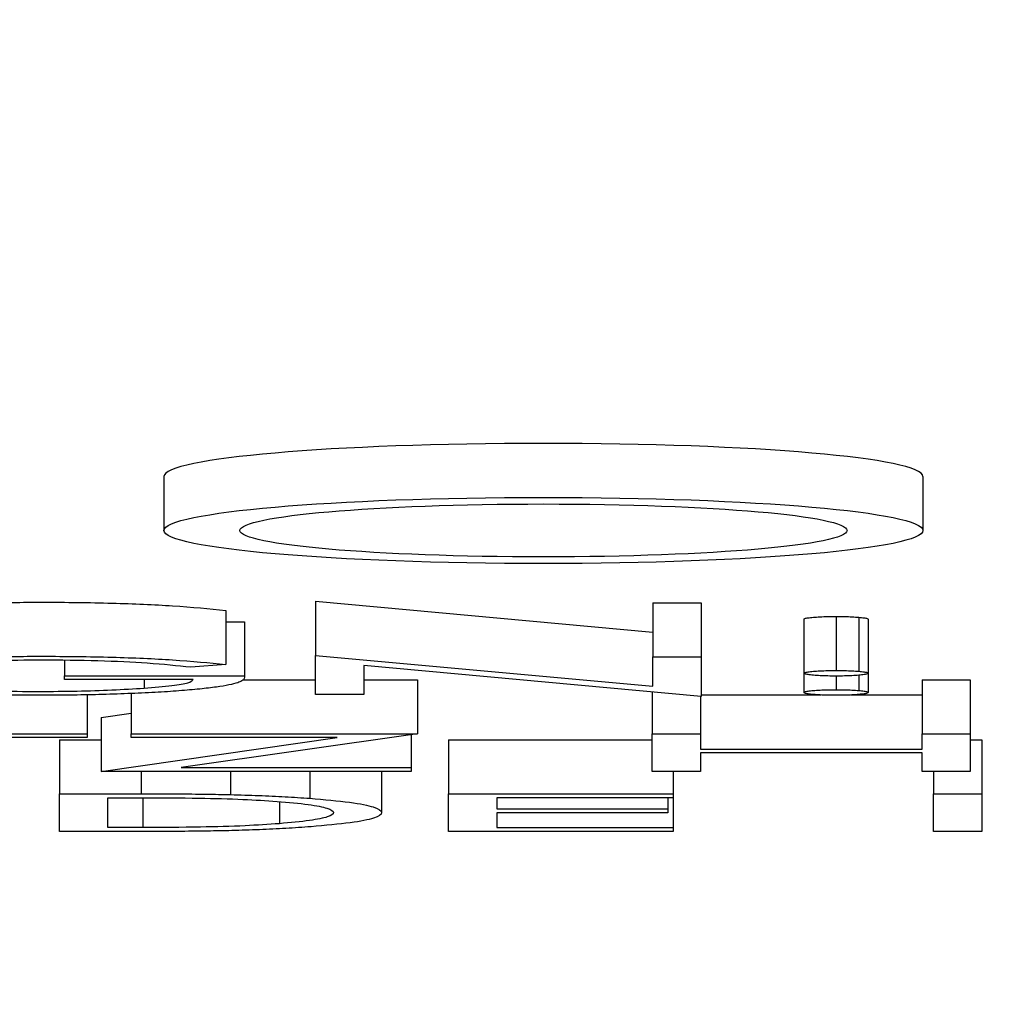
# Model space of a CAD drawing. Units: inches. Extents: x 100808 to 168135, y 29751 to 98067.
# Drawn here: x 130145 to 130149, y 41057 to 41060 of the extents above; entities that cross this region are included whole.
import ezdxf

# ---------------------------------------------------------------- set-up
doc = ezdxf.new("R2010")
doc.units = ezdxf.units.IN
doc.header["$MEASUREMENT"] = 0
doc.layers.add('freecads.com', color=7, linetype='Continuous')

msp = doc.modelspace()

# ---------------------------------------------------------------- linework, layer by layer
at = {"layer": 'freecads.com', "ltscale": 0.5}
for p, q in [((130145.4228, 41058.7613), (130145.4228, 41058.5621)), ((130148.2219, 41058.7613), (130148.2219, 41058.5621)), ((130145.9817, 41058.3009), (130147.2261, 41058.1873)), ((130145.9817, 41058.3009), (130145.9817, 41058.1016)), ((130147.2261, 41058.295), (130147.4039, 41058.295)), ((130147.2261, 41058.295), (130147.2261, 41058.0958)), ((130147.4039, 41058.295), (130147.4039, 41058.0958)), ((130145.6512, 41058.2673), (130145.6512, 41058.0681)), ((130147.7828, 41058.2349), (130147.7828, 41058.0357)), ((130147.9013, 41058.245), (130147.9013, 41058.0458)), ((130147.985, 41058.2421), (130147.985, 41058.0428)), ((130148.0198, 41058.2349), (130148.0198, 41058.0357)), ((130145.6512, 41058.2258), (130145.7204, 41058.2258)), ((130145.7204, 41058.2258), (130145.7204, 41058.0266)), ((130145.7206, 41058.2222), (130145.7206, 41058.0229)), ((130145.9817, 41058.1016), (130147.2261, 41057.988)), ((130145.9817, 41057.9567), (130145.9817, 41058.1016)), ((130147.2261, 41057.988), (130147.2261, 41058.0958)), ((130147.2261, 41058.0958), (130147.4039, 41058.0958)), ((130147.4039, 41058.0958), (130147.4039, 41057.9504)), ((130145.0564, 41058.0833), (130145.0564, 41058.0266)), ((130145.6512, 41058.0681), (130145.522, 41058.0576)), ((130147.4039, 41057.9504), (130146.1595, 41058.0639)), ((130146.1595, 41058.0639), (130146.1595, 41057.9567)), ((130145.0564, 41058.0122), (130145.0564, 41058.0266)), ((130145.0564, 41058.0266), (130145.7204, 41058.0266)), ((130147.7828, 41058.0357), (130147.7828, 41057.9648)), ((130147.9013, 41058.0251), (130147.9013, 41057.9749)), ((130147.985, 41058.0283), (130147.985, 41057.972)), ((130148.0198, 41058.0357), (130148.0198, 41057.9648)), ((130145.5302, 41058.0122), (130145.0564, 41058.0122)), ((130145.3504, 41058.0122), (130145.3504, 41057.9809)), ((130145.7162, 41058.0119), (130145.9817, 41058.0119)), ((130146.1595, 41058.0119), (130146.3576, 41058.0119)), ((130146.3576, 41058.0119), (130146.3576, 41057.8127)), ((130148.2183, 41058.0119), (130148.396, 41058.0119)), ((130148.2183, 41058.0119), (130148.2183, 41057.8127)), ((130148.396, 41058.0119), (130148.396, 41057.8127)), ((130145.1399, 41057.956), (130145.1399, 41057.8127)), ((130145.3018, 41057.9609), (130145.3018, 41057.8127)), ((130146.1595, 41057.9567), (130145.9817, 41057.9567)), ((130147.2233, 41057.9669), (130147.2233, 41057.8127)), ((130147.4011, 41057.9507), (130147.4011, 41057.8127)), ((130147.4039, 41057.9555), (130147.8467, 41057.9555)), ((130147.9561, 41057.9555), (130148.2183, 41057.9555)), ((130145.1918, 41057.8728), (130145.3018, 41057.8886)), ((130145.1918, 41057.8728), (130145.1918, 41057.6736)), ((130144.1873, 41057.8127), (130145.1399, 41057.8127)), ((130145.1399, 41057.7983), (130144.751, 41057.7983)), ((130145.1399, 41057.8127), (130145.1399, 41057.7983)), ((130145.1918, 41057.6736), (130146.0618, 41057.7983)), ((130145.3018, 41057.7983), (130145.3018, 41057.8127)), ((130145.3018, 41057.8127), (130146.3576, 41057.8127)), ((130146.0618, 41057.7983), (130145.3018, 41057.7983)), ((130146.3576, 41057.8127), (130145.486, 41057.688)), ((130146.3348, 41057.8094), (130146.3348, 41057.688)), ((130147.2233, 41057.6736), (130147.2233, 41057.8127)), ((130147.2233, 41057.8127), (130147.4011, 41057.8127)), ((130147.4011, 41057.8127), (130147.4011, 41057.7562)), ((130148.2183, 41057.7562), (130148.2183, 41057.8127)), ((130148.2183, 41057.8127), (130148.396, 41057.8127)), ((130148.396, 41057.8127), (130148.396, 41057.6736)), ((130145.0378, 41057.7905), (130145.1918, 41057.7905)), ((130145.0378, 41057.7905), (130145.0378, 41057.5913)), ((130146.4728, 41057.7905), (130147.2233, 41057.7905)), ((130146.4728, 41057.7905), (130146.4728, 41057.5913)), ((130148.396, 41057.7905), (130148.4384, 41057.7905)), ((130148.4384, 41057.7905), (130148.4384, 41057.5913)), ((130147.4011, 41057.7562), (130148.2183, 41057.7562)), ((130148.2183, 41057.7418), (130147.4011, 41057.7418)), ((130147.4011, 41057.7418), (130147.4011, 41057.6736)), ((130148.2183, 41057.6736), (130148.2183, 41057.7418)), ((130146.3348, 41057.6736), (130145.1918, 41057.6736)), ((130145.3384, 41057.6736), (130145.3384, 41057.5913)), ((130145.486, 41057.688), (130146.3348, 41057.688)), ((130145.6687, 41057.6736), (130145.6687, 41057.5882)), ((130145.9609, 41057.6736), (130145.9609, 41057.5745)), ((130146.2256, 41057.6736), (130146.2256, 41057.5218)), ((130146.3348, 41057.688), (130146.3348, 41057.6736)), ((130147.4011, 41057.6736), (130147.2233, 41057.6736)), ((130147.3005, 41057.6736), (130147.3005, 41057.5913)), ((130148.396, 41057.6736), (130148.2183, 41057.6736)), ((130148.2607, 41057.6736), (130148.2607, 41057.5913)), ((130145.0378, 41057.5913), (130145.3384, 41057.5913)), ((130145.0378, 41057.4522), (130145.0378, 41057.5913)), ((130146.4728, 41057.5913), (130147.3005, 41057.5913)), ((130146.4728, 41057.4522), (130146.4728, 41057.5913)), ((130147.3005, 41057.5913), (130147.3005, 41057.5769)), ((130148.2607, 41057.4522), (130148.2607, 41057.5913)), ((130148.2607, 41057.5913), (130148.4384, 41057.5913)), ((130148.4384, 41057.5913), (130148.4384, 41057.4522)), ((130145.2155, 41057.4666), (130145.2155, 41057.5769)), ((130145.2155, 41057.5769), (130145.3447, 41057.5769)), ((130145.3447, 41057.5769), (130145.3447, 41057.4666)), ((130145.8487, 41057.5627), (130145.8487, 41057.481)), ((130147.3005, 41057.5769), (130146.6506, 41057.5769)), ((130146.6506, 41057.5769), (130146.6506, 41057.5356)), ((130147.2816, 41057.5769), (130147.2816, 41057.5356)), ((130147.3005, 41057.5769), (130147.3005, 41057.4666)), ((130146.6506, 41057.5356), (130147.2816, 41057.5356)), ((130147.2816, 41057.5212), (130146.6506, 41057.5212)), ((130146.6506, 41057.5212), (130146.6506, 41057.4666)), ((130147.2816, 41057.5356), (130147.2816, 41057.5212)), ((130145.3342, 41057.4522), (130145.0378, 41057.4522)), ((130145.3447, 41057.4666), (130145.2155, 41057.4666)), ((130147.3005, 41057.4522), (130146.4728, 41057.4522)), ((130146.6506, 41057.4666), (130147.3005, 41057.4666)), ((130147.3005, 41057.4666), (130147.3005, 41057.4522)), ((130148.4384, 41057.4522), (130148.2607, 41057.4522))]:
    msp.add_line(p, q, dxfattribs=at)
msp.add_ellipse((130146.8223, 41058.7613), major_axis=(-1.3996, 0), ratio=0.087156, start_param=3.141593, end_param=6.283185, dxfattribs=at)
for major_axis in [(1.3996, 0), (1.1194, 0)]:
    msp.add_ellipse((130146.8223, 41058.5621), major_axis=major_axis, ratio=0.087156, dxfattribs=at)
for points, knots in [([(130211.3596, 41067.6759), (130210.6614, 41066.0613), (130209.7271, 41064.5441), (130207.4031, 41061.7266), (130205.9316, 41060.4459), (130203.1283, 41058.5816), (130201.7849, 41057.9271), (130199.3732, 41056.9604), (130198.2741, 41056.6273), (130195.1477, 41055.811), (130193.1567, 41055.4669), (130188.3971, 41054.8015), (130185.5785, 41054.5098), (130177.6248, 41053.8755), (130171.9148, 41053.5873), (130160.9863, 41053.2781), (130155.7316, 41053.2145), (130145.6104, 41053.2476), (130140.6083, 41053.339), (130131.2897, 41053.66), (130126.8632, 41053.8931), (130118.9143, 41054.4936), (130115.3741, 41054.8628), (130110.4648, 41055.6246), (130108.7801, 41055.9416), (130105.9806, 41056.6951), (130104.9036, 41057.0313), (130102.5872, 41057.981), (130101.3314, 41058.6017), (130098.7171, 41060.3251), (130097.3463, 41061.485), (130095.0109, 41064.1659), (130094.0094, 41065.7062), (130093.2127, 41067.4605), (130093.1652, 41067.5679), (130093.1187, 41067.6759)], [0.695796, 0.695796, 0.695796, 0.695796, 1.236639, 1.236639, 1.849612, 1.849612, 2.410521, 2.410521, 2.977133, 2.977133, 4.084883, 4.084883, 5.312939, 5.312939, 7.20028, 7.20028, 8.746793, 8.746793, 10.238633, 10.238633, 11.735437, 11.735437, 13.292064, 13.292064, 14.23429, 14.23429, 14.783024, 14.783024, 15.308104, 15.308104, 15.877729, 15.877729, 16.436166, 16.436166, 16.472374, 16.472374, 16.472374, 16.472374]), ([(130144.3873, 41058.2762), (130144.443, 41058.2804), (130144.5516, 41058.2887), (130144.7567, 41058.2959), (130144.9872, 41058.2983), (130145.2319, 41058.2954), (130145.4726, 41058.285), (130145.5896, 41058.2734), (130145.6512, 41058.2673)], [0, 0, 0, 0, 0.0220756, 0.0430025, 0.0651076, 0.0911481, 0.1160715, 0.1437605, 0.1437605, 0.1437605, 0.1437605]), ([(130147.7828, 41058.2349), (130147.7828, 41058.2349), (130147.7828, 41058.2358), (130147.7852, 41058.2376), (130147.7973, 41058.2401), (130147.8168, 41058.2421), (130147.8414, 41058.2438), (130147.8704, 41058.2449), (130147.8908, 41058.245), (130147.9013, 41058.245)], [0.02805557, 0.02805557, 0.02805557, 0.02805557, 0.02807433, 0.03118547, 0.03411245, 0.03721933, 0.04036437, 0.04334256, 0.0464791, 0.0464791, 0.0464791, 0.0464791]), ([(130147.9013, 41058.245), (130147.9118, 41058.245), (130147.9322, 41058.2449), (130147.9614, 41058.2438), (130147.977, 41058.2427), (130147.985, 41058.2421)], [0, 0, 0, 0, 0.003134736, 0.006102049, 0.009247938, 0.009247938, 0.009247938, 0.009247938]), ([(130147.985, 41058.2421), (130147.992, 41058.2414), (130148.0055, 41058.2401), (130148.0173, 41058.2376), (130148.0198, 41058.2358), (130148.0198, 41058.2349), (130148.0198, 41058.2349)], [0, 0, 0, 0, 0.003101102, 0.006023782, 0.009135658, 0.009185509, 0.009185509, 0.009185509, 0.009185509]), ([(130144.3873, 41058.077), (130144.443, 41058.0812), (130144.5516, 41058.0895), (130144.7567, 41058.0967), (130144.9872, 41058.0991), (130145.2319, 41058.0961), (130145.4726, 41058.0857), (130145.5896, 41058.0742), (130145.6512, 41058.0681)], [0, 0, 0, 0, 0.0220756, 0.0430025, 0.0651076, 0.0911481, 0.1160715, 0.1437605, 0.1437605, 0.1437605, 0.1437605]), ([(130145.2898, 41057.9604), (130145.2546, 41057.9591), (130145.1854, 41057.9567), (130145.0761, 41057.9547), (130144.931, 41057.9539), (130144.7526, 41057.9557), (130144.5524, 41057.963), (130144.3816, 41057.9748), (130144.2454, 41057.9896), (130144.1609, 41058.0071), (130144.1353, 41058.0259), (130144.1608, 41058.0447), (130144.2431, 41058.0626), (130144.3384, 41058.0721), (130144.3873, 41058.077)], [0, 0, 0, 0, 0.0113332, 0.0223277, 0.0333359, 0.0548689, 0.0755441, 0.0975647, 0.1196229, 0.1403014, 0.1619088, 0.1839971, 0.2049601, 0.2271252, 0.2271252, 0.2271252, 0.2271252]), ([(130145.522, 41058.0576), (130145.472, 41058.0629), (130145.3782, 41058.0729), (130145.1814, 41058.082), (130144.9837, 41058.0845), (130144.8008, 41058.0825), (130144.6402, 41058.0767), (130144.5558, 41058.07), (130144.5122, 41058.0666)], [0, 0, 0, 0, 0.0234811, 0.04403, 0.0651581, 0.0824171, 0.0988508, 0.1163542, 0.1163542, 0.1163542, 0.1163542]), ([(130145.7204, 41058.0266), (130145.7206, 41058.0231), (130145.7211, 41058.0167), (130145.713, 41058.008), (130145.7007, 41058.0029), (130145.6951, 41058.0006)], [0, 0, 0, 0, 0.0120853, 0.02198069, 0.03001969, 0.03001969, 0.03001969, 0.03001969]), ([(130147.985, 41058.0283), (130147.977, 41058.0276), (130147.9615, 41058.0264), (130147.9322, 41058.0254), (130147.9015, 41058.025), (130147.8706, 41058.0254), (130147.8417, 41058.0264), (130147.8171, 41058.0282), (130147.7974, 41058.0304), (130147.7852, 41058.033), (130147.7816, 41058.0357), (130147.7852, 41058.0383), (130147.7973, 41058.0408), (130147.8168, 41058.0429), (130147.8414, 41058.0446), (130147.8704, 41058.0456), (130147.8908, 41058.0457), (130147.9013, 41058.0458)], [0, 0, 0, 0, 0.00323299, 0.00622001, 0.00933717, 0.01244687, 0.01543252, 0.01864781, 0.02190102, 0.0249317, 0.02807433, 0.03118547, 0.03411245, 0.03721933, 0.04036437, 0.04334256, 0.0464791, 0.0464791, 0.0464791, 0.0464791]), ([(130147.9013, 41058.0458), (130147.9118, 41058.0457), (130147.9322, 41058.0456), (130147.9614, 41058.0446), (130147.977, 41058.0434), (130147.985, 41058.0428)], [0, 0, 0, 0, 0.003134736, 0.006102049, 0.009247938, 0.009247938, 0.009247938, 0.009247938]), ([(130147.985, 41058.0428), (130147.992, 41058.0422), (130148.0055, 41058.0409), (130148.0173, 41058.0384), (130148.0211, 41058.0357), (130148.0175, 41058.033), (130148.0057, 41058.0304), (130147.9921, 41058.029), (130147.985, 41058.0283)], [0, 0, 0, 0, 0.0031011, 0.00602378, 0.00913566, 0.01228518, 0.0153113, 0.01855278, 0.01855278, 0.01855278, 0.01855278]), ([(130144.5081, 41057.9864), (130144.5541, 41057.9828), (130144.641, 41057.976), (130144.7997, 41057.9699), (130144.9557, 41057.9682), (130145.102, 41057.9696), (130145.2359, 41057.9737), (130145.3116, 41057.9784), (130145.3504, 41057.9809)], [0, 0, 0, 0, 0.01848799, 0.03486607, 0.05105123, 0.06512309, 0.07873895, 0.09301413, 0.09301413, 0.09301413, 0.09301413]), ([(130145.3504, 41057.9809), (130145.3867, 41057.9838), (130145.4553, 41057.9893), (130145.5194, 41058.0004), (130145.5266, 41058.0082), (130145.5302, 41058.0122)], [0, 0, 0, 0, 0.01477876, 0.02795872, 0.04149746, 0.04149746, 0.04149746, 0.04149746]), ([(130145.6951, 41058.0006), (130145.6853, 41057.9978), (130145.6656, 41057.9923), (130145.6183, 41057.9845), (130145.5766, 41057.9799), (130145.5554, 41057.9775)], [0, 0, 0, 0, 0.00994396, 0.01987197, 0.0301535, 0.0301535, 0.0301535, 0.0301535]), ([(130145.5554, 41057.9775), (130145.5305, 41057.9752), (130145.4806, 41057.9705), (130145.3907, 41057.9647), (130145.3238, 41057.9618), (130145.2898, 41057.9604)], [0, 0, 0, 0, 0.01097395, 0.02194427, 0.03331751, 0.03331751, 0.03331751, 0.03331751]), ([(130147.985, 41057.9574), (130147.977, 41057.9568), (130147.9615, 41057.9556), (130147.9322, 41057.9545), (130147.9015, 41057.9542), (130147.8706, 41057.9545), (130147.8417, 41057.9556), (130147.8171, 41057.9573), (130147.7974, 41057.9595), (130147.7852, 41057.9621), (130147.7816, 41057.9648), (130147.7852, 41057.9675), (130147.7973, 41057.97), (130147.8168, 41057.972), (130147.8414, 41057.9737), (130147.8704, 41057.9748), (130147.8908, 41057.9749), (130147.9013, 41057.9749)], [0, 0, 0, 0, 0.00323299, 0.00622001, 0.00933717, 0.01244687, 0.01543252, 0.01864781, 0.02190102, 0.0249317, 0.02807433, 0.03118547, 0.03411245, 0.03721933, 0.04036437, 0.04334256, 0.0464791, 0.0464791, 0.0464791, 0.0464791]), ([(130147.9013, 41057.9749), (130147.9118, 41057.9749), (130147.9322, 41057.9748), (130147.9614, 41057.9737), (130147.977, 41057.9726), (130147.985, 41057.972)], [0, 0, 0, 0, 0.003134736, 0.006102049, 0.009247938, 0.009247938, 0.009247938, 0.009247938]), ([(130147.985, 41057.972), (130147.992, 41057.9713), (130148.0055, 41057.97), (130148.0173, 41057.9675), (130148.0211, 41057.9648), (130148.0175, 41057.9621), (130148.0057, 41057.9595), (130147.9921, 41057.9581), (130147.985, 41057.9574)], [0, 0, 0, 0, 0.0031011, 0.00602378, 0.00913566, 0.01228518, 0.0153113, 0.01855278, 0.01855278, 0.01855278, 0.01855278]), ([(130145.3384, 41057.5913), (130145.3824, 41057.5912), (130145.4632, 41057.5911), (130145.5739, 41057.5901), (130145.6392, 41057.5888), (130145.6687, 41057.5882)], [0, 0, 0, 0, 0.01322754, 0.02421697, 0.03331813, 0.03331813, 0.03331813, 0.03331813]), ([(130145.6687, 41057.5882), (130145.7037, 41057.5872), (130145.7736, 41057.5852), (130145.8723, 41057.5806), (130145.931, 41057.5766), (130145.9609, 41057.5745)], [0, 0, 0, 0, 0.01099971, 0.02200682, 0.03338744, 0.03338744, 0.03338744, 0.03338744]), ([(130145.3447, 41057.5769), (130145.4143, 41057.5766), (130145.5406, 41057.5761), (130145.7129, 41057.5716), (130145.7996, 41057.566), (130145.8403, 41057.5634)], [-0.05294596, -0.05294596, -0.05294596, -0.05294596, -0.03208767, -0.01504943, 0, 0, 0, 0]), ([(130145.8403, 41057.5634), (130145.8816, 41057.5597), (130145.9632, 41057.5525), (130146.0337, 41057.5378), (130146.0551, 41057.5221), (130146.0343, 41057.5064), (130145.9667, 41057.4921), (130145.8886, 41057.4847), (130145.8487, 41057.481)], [-0.1058659, -0.1058659, -0.1058659, -0.1058659, -0.0882992, -0.0711943, -0.0522637, -0.03418, -0.0174505, 0, 0, 0, 0]), ([(130145.9609, 41057.5745), (130146.0136, 41057.5699), (130146.1179, 41057.5608), (130146.2078, 41057.5421), (130146.2349, 41057.5219), (130146.208, 41057.5018), (130146.1193, 41057.4835), (130146.0172, 41057.4744), (130145.9652, 41057.4697)], [0, 0, 0, 0, 0.0221709, 0.0439365, 0.0682815, 0.0915751, 0.1129225, 0.1351222, 0.1351222, 0.1351222, 0.1351222]), ([(130145.8487, 41057.481), (130145.8079, 41057.4782), (130145.7211, 41057.4723), (130145.5451, 41057.4675), (130145.4159, 41057.4669), (130145.3447, 41057.4666)], [-0.05419972, -0.05419972, -0.05419972, -0.05419972, -0.03875149, -0.02135789, 0, 0, 0, 0]), ([(130145.673, 41057.4554), (130145.6434, 41057.4548), (130145.5771, 41057.4534), (130145.4636, 41057.4524), (130145.3801, 41057.4523), (130145.3342, 41057.4522)], [0, 0, 0, 0, 0.00913011, 0.02037964, 0.03415819, 0.03415819, 0.03415819, 0.03415819]), ([(130145.9652, 41057.4697), (130145.9349, 41057.4676), (130145.8758, 41057.4633), (130145.7771, 41057.4585), (130145.7075, 41057.4564), (130145.673, 41057.4554)], [0, 0, 0, 0, 0.01175806, 0.02290177, 0.03380157, 0.03380157, 0.03380157, 0.03380157])]:
    msp.add_open_spline(points, degree=3, knots=knots, dxfattribs=at)
msp.add_open_spline([(130145.7204, 41058.2258), (130145.7205, 41058.2246), (130145.7206, 41058.2234), (130145.7206, 41058.2222)], degree=3, dxfattribs=at)

doc.saveas('drawing.dxf')
